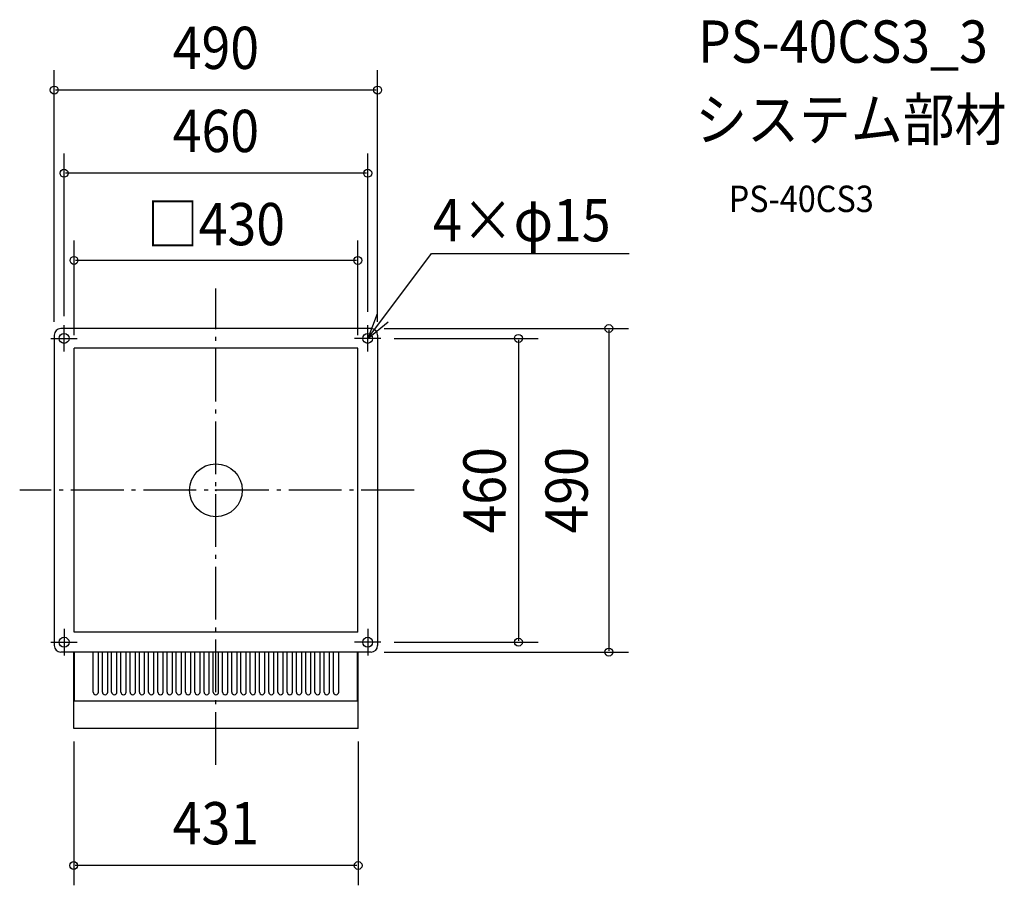
# Model space of a CAD drawing. Extents: x -297 to 1195, y -598 to 713.
import ezdxf
from ezdxf.enums import TextEntityAlignment as Align

# ---------------------------------------------------------------- set-up
doc = ezdxf.new("R2010")
doc.units = 0
doc.header["$LTSCALE"] = 20
doc.header["$PDMODE"] = 3
doc.header["$PDSIZE"] = -2
doc.linetypes.add('DASHDOT', pattern=[5.5, 4, -0.6, 0.3, -0.6])
for name, color, linetype in [('ARRANGE', 1, 'CONTINUOUS'), ('BASIS', 6, 'DASHDOT'), ('DETAIL', 5, 'CONTINUOUS'), ('ETC', 61, 'CONTINUOUS'), ('FIX', 11, 'CONTINUOUS'), ('NOTE', 4, 'CONTINUOUS'), ('OUTLINE', 3, 'CONTINUOUS'), ('SIZE', 30, 'CONTINUOUS')]:
    doc.layers.add(name, color=color, linetype=linetype)
doc.styles.get("Standard").update_dxf_attribs({"font": 'SIMPLEX.shx', "width": 0.9, "height": 64, "bigfont": 'BIGFONT.shx'})

msp = doc.modelspace()

# ---------------------------------------------------------------- linework, layer by layer
at = {"layer": 'ARRANGE', "color": 1, "linetype": 'CONTINUOUS'}
msp.add_circle((0, 0), 40, dxfattribs=at)
msp.add_point((0, 0), dxfattribs=at)
at = {"layer": 'BASIS', "color": 6, "linetype": 'DASHDOT'}
for p, q in [((0, -415.76606), (0, 305.565751)), ((300.315694, 0), (-297.304078, 0))]:
    msp.add_line(p, q, dxfattribs=at)
at = {"layer": 'DETAIL', "color": 5, "linetype": 'CONTINUOUS'}
for p, q in [((235.096878, 245), (-235.096878, 245)), ((-245, 235.000469), (-245, -185)), ((245, 235.000469), (245, -235)), ((215, 215), (-215, 215)), ((-215, -215), (-215, 215)), ((215, -215), (215, 215)), ((-245, -186), (-245, -235)), ((215, -215), (-215, -215)), ((235.096878, -245), (-235.096878, -245)), ((-215.5, -360.5), (-215.5, -245)), ((-214.5, -319.5), (-214.5, -245)), ((-186, -305.5), (-186, -245.000136)), ((-178, -305.5), (-178, -245.000136)), ((-172, -305.5), (-172, -245.000136)), ((-164, -305.5), (-164, -245.000136)), ((-158, -305.5), (-158, -245.000136)), ((-150, -305.5), (-150, -245.000136)), ((-144, -305.5), (-144, -245.000136)), ((-136, -305.5), (-136, -245.000136)), ((-130, -305.5), (-130, -245.000136)), ((-122, -305.5), (-122, -245.000136)), ((-116, -305.5), (-116, -245.000136)), ((-108, -305.5), (-108, -245.000136)), ((-102, -305.5), (-102, -245.000469)), ((-94, -305.5), (-94, -245.000469)), ((-88, -305.5), (-88, -245.000469)), ((-80, -305.5), (-80, -245.000469)), ((-74, -305.5), (-74, -245.000469)), ((-66, -305.5), (-66, -245.000469)), ((-60, -305.5), (-60, -245.000469)), ((-52, -305.5), (-52, -245.000469)), ((-46, -305.5), (-46, -245.000469)), ((-38, -305.5), (-38, -245.000469)), ((-32, -305.5), (-32, -245.000469)), ((-24, -305.5), (-24, -245.000469)), ((-18, -305.5), (-18, -245.000469)), ((-10, -305.5), (-10, -245.000469)), ((-4, -305.5), (-4, -245.000136)), ((4, -305.5), (4, -245.000469)), ((10, -305.5), (10, -245.000469)), ((18, -305.5), (18, -245.000469)), ((24, -305.5), (24, -245.000469)), ((32, -305.5), (32, -245.000469)), ((38, -305.5), (38, -245.000469)), ((46, -305.5), (46, -245.000469)), ((52, -305.5), (52, -245.000469)), ((60, -305.5), (60, -245.000469)), ((66, -305.5), (66, -245.000469)), ((74, -305.5), (74, -245.000469)), ((80, -305.5), (80, -245.000469)), ((88, -305.5), (88, -245.000469)), ((94, -305.5), (94, -245.000469)), ((102, -305.5), (102, -245.000469)), ((108, -305.5), (108, -245.000136)), ((116, -305.5), (116, -245.000136)), ((122, -305.5), (122, -245.000136)), ((130, -305.5), (130, -245.000136)), ((136, -305.5), (136, -245.000136)), ((144, -305.5), (144, -245.000136)), ((150, -305.5), (150, -245.000136)), ((158, -305.5), (158, -245.000136)), ((164, -305.5), (164, -245.000136)), ((172, -305.5), (172, -245.000136)), ((178, -305.5), (178, -245.000136)), ((186, -305.5), (186, -245.000136)), ((214.5, -319.5), (214.5, -245)), ((215.5, -360.5), (215.5, -245)), ((214.5, -319.5), (-214.5, -319.5)), ((215.5, -360.5), (-215.5, -360.5))]:
    msp.add_line(p, q, dxfattribs=at)
for centre in [(-230, 230), (230, 229.999531), (-230, -230), (230, -230.000469)]:
    msp.add_circle(centre, 7.5, dxfattribs=at)
for centre, radius, start, end in [((-235, 235.000469), 10, 90.555077, 180), ((235, 235.000469), 10, 0, 89.444923), ((-235, -235), 10, 180, 270), ((235, -235), 10, 270, 0), ((-182, -305.5), 4, 180, 0), ((-168, -305.5), 4, 180, 0), ((-154, -305.5), 4, 180, 0), ((-140, -305.5), 4, 180, 0), ((-126, -305.5), 4, 180, 0), ((-112, -305.5), 4, 180, 0), ((-98, -305.5), 4, 180, 0), ((-84, -305.5), 4, 180, 0), ((-70, -305.5), 4, 180, 0), ((-56, -305.5), 4, 180, 0), ((-42, -305.5), 4, 180, 0), ((-28, -305.5), 4, 180, 0), ((-14, -305.5), 4, 180, 0), ((0, -305.5), 4, 180, 0), ((14, -305.5), 4, 180, 0), ((28, -305.5), 4, 180, 0), ((42, -305.5), 4, 180, 0), ((56, -305.5), 4, 180, 0), ((70, -305.5), 4, 180, 0), ((84, -305.5), 4, 180, 0), ((98, -305.5), 4, 180, 0), ((112, -305.5), 4, 180, 0), ((126, -305.5), 4, 180, 0), ((140, -305.5), 4, 180, 0), ((154, -305.5), 4, 180, 0), ((168, -305.5), 4, 180, 0), ((182, -305.5), 4, 180, 0)]:
    msp.add_arc(centre, radius, start, end, dxfattribs=at)
at = {"layer": 'FIX', "color": 11, "linetype": 'CONTINUOUS'}
for centre in [(-230, 230), (230, 230), (-230, -230), (230, -230)]:
    msp.add_circle(centre, 7.5, dxfattribs=at)
at = {"layer": 'NOTE', "color": 4, "linetype": 'CONTINUOUS'}
for p, q in [((230, 230), (326.749779, 358.576931)), ((326.749779, 358.576931), (626.188325, 358.576931)), ((244.508262, 267.276136), (230, 230)), ((230, 230), (261.202591, 255.02795)), ((-230, 210.000469), (-230, 250.000469)), ((230, 210), (230, 250)), ((-250, 230.000469), (-210, 230.000469)), ((250, 230), (210, 230)), ((-230, -210), (-230, -250)), ((230, -210), (230, -250)), ((-250, -230), (-210, -230)), ((250, -230), (210, -230))]:
    msp.add_line(p, q, dxfattribs=at)
at = {"layer": 'OUTLINE', "color": 3, "linetype": 'CONTINUOUS'}
for p, q in [((235.096878, 245), (-235.096878, 245)), ((-245, 235.000469), (-245, -235)), ((245, 235.000469), (245, -234.999999)), ((235.096878, -245), (-235.096878, -245)), ((-215.5, -360.5), (-215.5, -245)), ((215.5, -360.5), (215.5, -245)), ((215.5, -360.5), (-215.5, -360.5))]:
    msp.add_line(p, q, dxfattribs=at)
for centre, start, end in [((-235, 235.000469), 90.555077, 180), ((235, 235.000469), 0, 89.444923), ((-235, -235), 180, 270), ((235, -235), 270, 0)]:
    msp.add_arc(centre, 10, start, end, dxfattribs=at)
at = {"layer": 'SIZE', "color": 30, "linetype": 'CONTINUOUS'}
for p, q in [((-245, 255.000469), (-245, 636.00023)), ((245, 255.000469), (245, 636.00023)), ((243, 606.00023), (-243, 606.00023)), ((-229.999997, 263.826164), (-229.999997, 510.181231)), ((230, 270.000469), (230, 510.181231)), ((228, 480.181231), (-227.999997, 480.181231)), ((-215, 235), (-215, 378.113757)), ((215, 235), (215, 378.113757)), ((213, 348.113757), (-213, 348.113757)), ((255.096878, 245), (625.317854, 245)), ((595.317854, 243), (595.317854, -243)), ((270, 230), (488.398281, 230)), ((458.398281, 228), (458.398281, -228)), ((270, -230), (488.398281, -230)), ((255, -245), (625.317854, -245)), ((-215.5, -380.5), (-215.5, -598.160052)), ((215.5, -380.5), (215.5, -598.160052)), ((213.5, -568.160052), (-213.5, -568.160052))]:
    msp.add_line(p, q, dxfattribs=at)
for centre in [(-245, 606.00023), (245, 606.00023), (-229.999997, 480.181231), (230, 480.181231), (-215, 348.113757), (215, 348.113757), (595.317854, 245), (458.398281, 230), (458.398281, -230), (595.317854, -245), (-215.5, -568.160052), (215.5, -568.160052)]:
    msp.add_circle(centre, 6, dxfattribs=at)

# ---------------------------------------------------------------- texts
at = {"layer": 'ETC', "color": 61, "linetype": 'CONTINUOUS', "width": 0.9}
for s, height, p in [('PS-40CS3_3', 64, (730.445242, 647.494356)), ('システム部材', 64, (726.259248, 529.539046)), ('PS-40CS3', 40, (776.960646, 421.390273))]:
    msp.add_text(s, height=height, dxfattribs=at).set_placement(p)
at = {"layer": 'NOTE', "color": 4, "linetype": 'CONTINUOUS', "width": 0.9}
msp.add_text('4×φ15', height=64, dxfattribs=at).set_placement((328.905605, 377.051489))
at = {"layer": 'SIZE', "color": 30, "linetype": 'CONTINUOUS', "width": 0.9}
for s, p in [('490', (0, 638.00023)), ('460', (0.000002, 512.181231)), ('□430', (0, 371.104647)), ('431', (0, -536.160052))]:
    msp.add_text(s, height=64, dxfattribs=at).set_placement(p, align=Align.CENTER)
for s, p in [('460', (438.919802, 0)), ('490', (563.317854, 0))]:
    msp.add_text(s, height=64, rotation=90, dxfattribs=at).set_placement(p, align=Align.CENTER)

doc.saveas('drawing.dxf')
